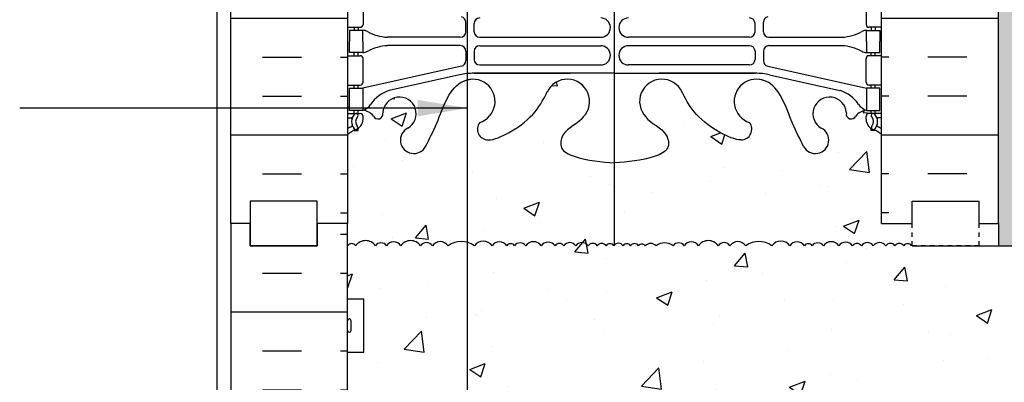
# Model space of a CAD drawing. Units: inches. Extents: x 99.6 to 151.4, y 81.8 to 160.
# Drawn here: x 116.9 to 139, y 137.5 to 145.6 of the extents above; entities that cross this region are included whole.
import ezdxf

# ---------------------------------------------------------------- set-up
doc = ezdxf.new("R2010")
doc.units = ezdxf.units.IN
doc.header["$LTSCALE"] = 0.5
doc.header["$MEASUREMENT"] = 0
doc.linetypes.add('DASHED2', pattern=[0.375, 0.25, -0.125])
for name, color, linetype in [('HATCH', 12, 'Continuous'), ('line25', 2, 'Continuous'), ('LINE3', 3, 'Continuous'), ('LINE50', 5, 'Continuous'), ('LINE9', 9, 'Continuous'), ('TEXT', 4, 'Continuous'), ('Web_Edge', 9, 'Continuous')]:
    doc.layers.add(name, color=color, linetype=linetype)
doc.styles.add('DIM', font='romans.shx', dxfattribs={"width": 0.7})
doc.dimstyles.new('ext_12', dxfattribs={"dimscale": 12, "dimtxt": 0.09375, "dimasz": 0.09375, "dimexe": 0.09375, "dimexo": 0.0625, "dimgap": 0.0625, "dimtad": 1, "dimdec": 1, "dimzin": 3, "dimdsep": 46, "dimlunit": 4, "dimtxsty": 'DIM', "dimcen": 0.09, "dimdle": 0.09375, "dimclrt": 4, "dimadec": 0, "dimazin": 0, "dimtfac": 1, "dimtdec": 1, "dimtmove": 2, "dimatfit": 3, "dimfxl": 1, "dimfrac": 2, "dimtolj": 1, "dimtzin": 0, "dimarcsym": 0})

# ---------------------------------------------------------------- blocks, each defined once
blk = doc.blocks.new('12-inch Hinge Pin Web')
at = {"layer": 'Web_Edge'}
for p, q in [((350.169, 198.016), (350.169, 197.481)), ((361.477, 198.016), (361.477, 197.481)), ((349.823, 197.418), (350.107, 197.418)), ((349.969, 197.418), (349.969, 197.348)), ((350.059, 197.418), (350.059, 197.348)), ((352.48, 197.317), (352.48, 197.53)), ((352.667, 197.318), (352.667, 197.502)), ((358.98, 197.318), (358.98, 197.502)), ((359.167, 197.317), (359.167, 197.53)), ((361.823, 197.418), (361.54, 197.418)), ((361.587, 197.418), (361.587, 197.348)), ((361.677, 197.418), (361.677, 197.348)), ((352.355, 197.192), (350.717, 197.192)), ((352.792, 197.193), (355.511, 197.193)), ((358.855, 197.193), (356.135, 197.193)), ((359.292, 197.192), (360.93, 197.192)), ((352.355, 197.004), (350.717, 197.004)), ((352.792, 197.003), (355.511, 197.003)), ((358.855, 197.003), (356.135, 197.003)), ((359.292, 197.004), (360.93, 197.004)), ((349.823, 196.778), (350.107, 196.778)), ((349.969, 196.778), (349.969, 196.848)), ((350.059, 196.778), (350.059, 196.848)), ((352.48, 196.879), (352.48, 196.667)), ((352.667, 196.878), (352.667, 196.694)), ((358.98, 196.878), (358.98, 196.694)), ((359.167, 196.879), (359.167, 196.667)), ((361.823, 196.778), (361.54, 196.778)), ((361.587, 196.778), (361.587, 196.848)), ((361.677, 196.778), (361.677, 196.848)), ((352.382, 196.545), (350.164, 196.048)), ((350.169, 196.181), (350.169, 196.716)), ((352.792, 196.569), (355.511, 196.569)), ((358.855, 196.569), (356.135, 196.569)), ((359.265, 196.545), (361.482, 196.048)), ((361.477, 196.181), (361.477, 196.716)), ((352.339, 196.347), (350.758, 195.994)), ((352.666, 196.383), (354.823, 196.383)), ((355.823, 196.383), (352.666, 196.383)), ((355.823, 196.383), (358.981, 196.383)), ((358.981, 196.383), (356.823, 196.383)), ((359.308, 196.347), (360.889, 195.994)), ((349.823, 196.118), (350.107, 196.118)), ((349.969, 196.048), (349.969, 196.118)), ((350.059, 196.048), (350.059, 196.118)), ((361.823, 196.118), (361.54, 196.118)), ((361.587, 196.048), (361.587, 196.118)), ((361.677, 196.048), (361.677, 196.118)), ((349.823, 195.478), (350.107, 195.478)), ((349.969, 195.478), (349.969, 195.548)), ((350.059, 195.478), (350.059, 195.548)), ((350.169, 195.348), (350.169, 195.416)), ((361.477, 195.348), (361.477, 195.416)), ((361.823, 195.478), (361.54, 195.478)), ((361.587, 195.478), (361.587, 195.548)), ((361.677, 195.478), (361.677, 195.548)), ((349.823, 195.378), (349.901, 195.378)), ((361.823, 195.378), (361.746, 195.378)), ((349.969, 195.099), (350.059, 195.099)), ((350.059, 195.099), (350.059, 195.141)), ((361.587, 195.099), (361.587, 195.141)), ((361.677, 195.099), (361.587, 195.099))]:
    blk.add_line(p, q, dxfattribs=at)
for points in [[(350.164, 197.098), (350.164, 197.348), (349.864, 197.348), (349.864, 197.098)], [(361.482, 197.098), (361.482, 197.348), (361.782, 197.348), (361.782, 197.098)], [(350.164, 197.098), (350.164, 196.848), (349.864, 196.848), (349.864, 197.098)], [(361.482, 197.098), (361.482, 196.848), (361.782, 196.848), (361.782, 197.098)]]:
    blk.add_lwpolyline(points, dxfattribs=at)
for points in [[(349.864, 196.048), (350.164, 196.048), (350.164, 195.548), (349.864, 195.548)], [(361.782, 196.048), (361.482, 196.048), (361.482, 195.548), (361.782, 195.548)]]:
    blk.add_lwpolyline(points, close=True, dxfattribs=at)
for centre, radius, start, end in [((352.355, 197.53), 0.125, 0, 77.3767), ((352.792, 197.502), 0.125, 90, 180), ((355.511, 197.41), 0.217, 270, 90), ((356.135, 197.41), 0.217, 90, 270), ((358.855, 197.502), 0.125, 0, 90), ((359.292, 197.53), 0.125, 102.6233, 180), ((350.107, 197.481), 0.0625, 270, 0), ((361.54, 197.481), 0.0625, 180, 270), ((350.16, 197.13), 0.219, 60.4937, 88.92), ((350.806, 198.359), 1.17, 242.6365, 265.6505), ((352.355, 197.317), 0.125, 270, 0), ((352.792, 197.318), 0.125, 180, 270), ((358.855, 197.318), 0.125, 270, 360), ((359.292, 197.317), 0.125, 180, 270), ((360.841, 198.359), 1.17, 274.3495, 297.3635), ((361.487, 197.13), 0.219, 91.08, 119.5063), ((350.806, 195.837), 1.17, 94.3495, 117.3635), ((352.355, 196.879), 0.125, 0, 90), ((352.792, 196.878), 0.125, 90, 180), ((355.511, 196.786), 0.217, 270, 90), ((356.135, 196.786), 0.217, 90, 270), ((358.855, 196.878), 0.125, 0, 90), ((359.292, 196.879), 0.125, 90, 180), ((360.841, 195.837), 1.17, 62.6365, 85.6505), ((350.107, 196.716), 0.0625, 0, 90), ((350.16, 197.067), 0.219, 271.08, 299.5063), ((361.487, 197.067), 0.219, 240.4937, 268.92), ((361.54, 196.716), 0.0625, 90, 180), ((352.355, 196.667), 0.125, 282.6233, 0), ((352.792, 196.694), 0.125, 180, 270), ((358.855, 196.694), 0.125, 270, 0), ((359.292, 196.667), 0.125, 180, 257.3767), ((352.666, 194.883), 1.5, 90, 102.5865), ((358.981, 194.883), 1.5, 77.4135, 90), ((350.107, 196.181), 0.0625, 270, 0), ((352.636, 195.75), 0.5, 288.2063, 113.7861), ((354.761, 195.75), 0.5, 315.8125, 155.181), ((356.886, 195.75), 0.5, 24.819, 224.1875), ((359.011, 195.75), 0.5, 66.2139, 251.7937), ((361.54, 196.181), 0.0625, 180, 270), ((350.965, 195.28), 0.743, 106.1893, 147.2081), ((350.989, 195.472), 0.375, 300.1325, 177.0763), ((360.657, 195.472), 0.375, 2.9237, 239.8675), ((360.682, 195.28), 0.743, 32.7919, 73.8107), ((350.042, 195.891), 0.364, 289.6613, 325.0225), ((361.605, 195.891), 0.364, 214.9775, 250.3387), ((350.163, 195.294), 0.25, 137.5391, 219.8855), ((350.012, 195.432), 0.045, 317.5391, 137.5391), ((350.163, 195.294), 0.16, 137.5391, 219.9999), ((350.107, 195.416), 0.0625, 360, 90), ((350.127, 195.199), 0.352, 38.4669, 83.8709), ((350.504, 195.467), 0.113, 205.9431, 12.1844), ((361.143, 195.467), 0.113, 167.8156, 334.0569), ((361.52, 195.199), 0.352, 96.1291, 141.5331), ((361.54, 195.416), 0.0625, 90, 180), ((361.635, 195.432), 0.045, 42.4609, 222.4609), ((361.484, 195.294), 0.16, 320.0001, 42.4609), ((361.484, 195.294), 0.25, 320.1145, 42.4609), ((350.169, 194.641), 0.6, 114.9252, 125.2168), ((349.902, 195.359), 0.0196, 344.5099, 90.5968), ((349.907, 195.204), 0.021, 296.0043, 16.536), ((350.005, 195.163), 0.045, 220.8121, 38.552), ((349.919, 195.348), 0.25, 289.4712, 360), ((352.982, 195.125), 0.242, 141.7673, 270), ((358.665, 195.125), 0.242, 270, 38.2327), ((361.727, 195.348), 0.25, 180, 250.5288), ((361.641, 195.163), 0.045, 141.448, 319.1879), ((361.74, 195.204), 0.021, 163.464, 243.9957), ((361.745, 195.359), 0.0196, 89.4032, 195.4901), ((361.477, 194.641), 0.6, 54.7832, 65.0748), ((350.169, 194.641), 0.5, 109.4712, 133.7891), ((351.309, 194.878), 0.3, 116.0575, 332.403), ((360.337, 194.878), 0.3, 207.597, 63.9425), ((361.477, 194.641), 0.5, 46.2109, 70.5288)]:
    blk.add_arc(centre, radius, start, end, dxfattribs=at)
for points in [[(352.667, 197.323), (352.667, 197.497)], [(358.98, 197.323), (358.98, 197.497)], [(352.667, 196.873), (352.667, 196.699)], [(358.98, 196.873), (358.98, 196.699)]]:
    blk.add_open_spline(points, degree=1, dxfattribs=at)
for points, knots in [([(351.575, 194.739), (351.661, 194.906), (351.914, 195.396), (352.128, 196.145), (352.538, 196.24), (352.595, 196.248)], [0, 0, 0, 0, 0.579211, 1.703896, 1.875321, 1.875321, 1.875321, 1.875321]), ([(360.072, 194.739), (359.986, 194.906), (359.733, 195.396), (359.519, 196.145), (359.109, 196.24), (359.052, 196.248)], [0, 0, 0, 0, 0.579211, 1.703896, 1.875321, 1.875321, 1.875321, 1.875321]), ([(352.982, 194.883), (353.103, 194.881), (353.937, 195.239), (354.176, 195.695), (354.317, 195.979)], [0.038125, 0.038125, 0.038125, 0.038125, 0.320663, 1.258119, 1.258119, 1.258119, 1.258119]), ([(358.665, 194.883), (358.544, 194.881), (357.71, 195.239), (357.471, 195.695), (357.33, 195.979)], [0.038125, 0.038125, 0.038125, 0.038125, 0.320663, 1.258119, 1.258119, 1.258119, 1.258119]), ([(355.119, 195.401), (355.012, 195.238), (354.652, 195.148), (354.575, 194.652), (355.123, 194.416), (355.527, 194.388), (355.823, 194.367)], [0.229407, 0.229407, 0.229407, 0.229407, 0.844432, 1.128849, 1.464331, 2.389004, 2.389004, 2.389004, 2.389004]), ([(356.527, 195.401), (356.635, 195.238), (356.995, 195.148), (357.072, 194.652), (356.524, 194.416), (356.12, 194.388), (355.823, 194.367)], [0.229407, 0.229407, 0.229407, 0.229407, 0.844432, 1.128849, 1.464331, 2.389004, 2.389004, 2.389004, 2.389004])]:
    blk.add_open_spline(points, degree=3, knots=knots, dxfattribs=at)

msp = doc.modelspace()

# ---------------------------------------------------------------- hatches: boundary and pattern name
at = {"layer": 'HATCH'}
h = msp.add_hatch(dxfattribs=at)
h.set_pattern_fill('INSUL', color=256, scale=7, style=0)
h.set_pattern_definition([(0, (-2801.9145, -255.975), (0, 2.625), []), (0, (-2801.9145, -255.1), (0, 2.625), [0.875, -0.875]), (0, (-2801.9145, -254.225), (0, 2.625), [0.875, -0.875])])
h.paths.add_polyline_path([(121.622, 141.034), (122.06, 141.034), (122.06, 141.534), (123.56, 141.534), (123.56, 141.034), (124.247, 141.034), (124.247, 159.034), (123.56, 159.034), (123.56, 159.534), (122.06, 159.534), (122.06, 159.034), (121.622, 159.034)])
h = msp.add_hatch(dxfattribs=at)
h.set_pattern_fill('INSUL', color=256, scale=7, style=0)
h.set_pattern_definition([(180, (3062.4086, -255.975), (0, 2.625), []), (180, (3062.4086, -255.1), (0, 2.625), [0.875, -0.875]), (180, (3062.4086, -254.225), (0, 2.625), [0.875, -0.875])])
h.paths.add_polyline_path([(138.872, 141.034), (138.435, 141.034), (138.435, 141.534), (136.935, 141.534), (136.935, 141.034), (136.247, 141.034), (136.247, 159.034), (136.935, 159.034), (136.935, 159.534), (138.435, 159.534), (138.435, 159.034), (138.872, 159.034)])
h = msp.add_hatch(dxfattribs=at)
h.set_pattern_fill('AR-SAND', color=256, scale=0.5, style=0)
h.set_pattern_definition([(37.5, (-92.5193, 2.6143), (-0.0314967, 0.9634119), [0, -0.76, 0, -0.85, 0, -0.8125]), (7.5, (-92.5193, 2.6143), (0.8848884, 1.411073), [0, -0.41, 0, -0.685, 0, -0.2625]), (327.5, (-93.1343, 2.6143), (1.557071, 0.0028295), [0, -0.25, 0, -0.9, 0, -1.175]), (317.5, (-93.1343, 2.6143), (1.503063, 0.438838), [0, -0.125, 0, -0.59, 0, -0.675])])
h.paths.add_polyline_path([(139.372, 116.947), (138.872, 116.947), (138.872, 114.034), (139.372, 114.034)])
h.paths.add_polyline_path([(139.372, 132.534), (138.872, 132.534), (138.872, 132.06), (139.372, 132.06)])
h.paths.add_polyline_path([(139.372, 117.034), (138.872, 117.034), (138.872, 132.034), (139.372, 132.034)])
h.paths.add_polyline_path([(139.372, 140.534), (138.872, 140.534), (138.872, 159.034), (139.372, 159.034)])
h = msp.add_hatch(dxfattribs=at)
h.set_pattern_fill('AR-CONC', color=256, scale=0.5)
edge = h.paths.add_edge_path()
edge.add_arc((135.901, 142.674), 0.5, 46.2109, 66.4218)
edge.add_line((136.101, 143.132), (136.011, 143.132))
edge.add_line((136.011, 143.132), (136.011, 143.174))
edge.add_arc((136.151, 143.381), 0.25, 180, 235.9442, ccw=False)
edge.add_line((135.901, 143.381), (135.901, 143.448))
edge.add_arc((135.964, 143.448), 0.0625, 90, 180, ccw=False)
edge.add_line((135.964, 143.511), (136.011, 143.511))
edge.add_line((136.011, 143.511), (136.011, 143.581))
edge.add_line((136.011, 143.581), (135.906, 143.581))
edge.add_arc((135.944, 143.231), 0.352, 96.1291, 141.5331)
edge.add_arc((135.566, 143.499), 0.113, 167.8156, 334.0569, ccw=False)
edge.add_arc((135.081, 143.504), 0.375, 2.9237, 239.8675)
edge.add_arc((134.761, 142.91), 0.3, -152.403, 63.9425, ccw=False)
edge.add_spline(control_points=[(134.495, 142.772), (134.429, 142.9), (134.362, 143.029), (134.299, 143.168)], knot_values=[0, 0, 0, 0, 0.447744, 0.447744, 0.447744, 0.447744], degree=3, periodic=0)
edge.add_spline(control_points=[(134.299, 143.168), (134.28, 143.209), (134.202, 143.387), (134.13, 143.586), (134.066, 143.728)], knot_values=[0.447744, 0.447744, 0.447744, 0.447744, 0.579211, 1.009728, 1.009728, 1.009728, 1.009728], degree=3, periodic=0)
edge.add_spline(control_points=[(134.066, 143.728), (134.05, 143.763), (134.034, 143.798), (134.017, 143.831)], knot_values=[1.009728, 1.009728, 1.009728, 1.009728, 1.116334, 1.116334, 1.116334, 1.116334], degree=3, periodic=0)
edge.add_spline(control_points=[(134.017, 143.831), (134.003, 143.858), (133.989, 143.885), (133.974, 143.91)], knot_values=[1.116334, 1.116334, 1.116334, 1.116334, 1.201719, 1.201719, 1.201719, 1.201719], degree=3, periodic=0)
edge.add_spline(control_points=[(133.974, 143.91), (133.96, 143.934), (133.946, 143.957), (133.931, 143.98)], knot_values=[1.201719, 1.201719, 1.201719, 1.201719, 1.282554, 1.282554, 1.282554, 1.282554], degree=3, periodic=0)
edge.add_spline(control_points=[(133.931, 143.98), (133.92, 143.996), (133.909, 144.011), (133.898, 144.026)], knot_values=[1.282554, 1.282554, 1.282554, 1.282554, 1.339568, 1.339568, 1.339568, 1.339568], degree=3, periodic=0)
edge.add_spline(control_points=[(133.898, 144.026), (133.887, 144.04), (133.877, 144.054), (133.865, 144.068)], knot_values=[1.339568, 1.339568, 1.339568, 1.339568, 1.393854, 1.393854, 1.393854, 1.393854], degree=3, periodic=0)
edge.add_spline(control_points=[(133.865, 144.068), (133.853, 144.082), (133.841, 144.095), (133.828, 144.108)], knot_values=[1.393854, 1.393854, 1.393854, 1.393854, 1.451471, 1.451471, 1.451471, 1.451471], degree=3, periodic=0)
edge.add_spline(control_points=[(133.828, 144.108), (133.816, 144.12), (133.804, 144.132), (133.791, 144.143)], knot_values=[1.451471, 1.451471, 1.451471, 1.451471, 1.505342, 1.505342, 1.505342, 1.505342], degree=3, periodic=0)
edge.add_spline(control_points=[(133.791, 144.143), (133.778, 144.155), (133.764, 144.166), (133.749, 144.177)], knot_values=[1.505342, 1.505342, 1.505342, 1.505342, 1.563384, 1.563384, 1.563384, 1.563384], degree=3, periodic=0)
edge.add_spline(control_points=[(133.749, 144.177), (133.736, 144.186), (133.722, 144.195), (133.708, 144.204)], knot_values=[1.563384, 1.563384, 1.563384, 1.563384, 1.616944, 1.616944, 1.616944, 1.616944], degree=3, periodic=0)
edge.add_spline(control_points=[(133.708, 144.204), (133.697, 144.211), (133.685, 144.217), (133.673, 144.223)], knot_values=[1.616944, 1.616944, 1.616944, 1.616944, 1.660465, 1.660465, 1.660465, 1.660465], degree=3, periodic=0)
edge.add_spline(control_points=[(133.673, 144.223), (133.662, 144.229), (133.651, 144.234), (133.64, 144.238)], knot_values=[1.660465, 1.660465, 1.660465, 1.660465, 1.69951, 1.69951, 1.69951, 1.69951], degree=3, periodic=0)
edge.add_spline(control_points=[(133.64, 144.238), (133.639, 144.239), (133.637, 144.239), (133.636, 144.24)], knot_values=[1.69951, 1.69951, 1.69951, 1.69951, 1.703896, 1.703896, 1.703896, 1.703896], degree=3, periodic=0)
edge.add_spline(control_points=[(133.636, 144.24), (133.626, 144.244), (133.616, 144.247), (133.606, 144.251)], knot_values=[1.703896, 1.703896, 1.703896, 1.703896, 1.737704, 1.737704, 1.737704, 1.737704], degree=3, periodic=0)
edge.add_spline(control_points=[(133.606, 144.251), (133.594, 144.255), (133.58, 144.259), (133.567, 144.262)], knot_values=[1.737704, 1.737704, 1.737704, 1.737704, 1.78039, 1.78039, 1.78039, 1.78039], degree=3, periodic=0)
edge.add_spline(control_points=[(133.567, 144.262), (133.553, 144.266), (133.539, 144.269), (133.525, 144.272)], knot_values=[1.78039, 1.78039, 1.78039, 1.78039, 1.824512, 1.824512, 1.824512, 1.824512], degree=3, periodic=0)
edge.add_spline(control_points=[(133.525, 144.272), (133.509, 144.275), (133.492, 144.278), (133.476, 144.281)], knot_values=[1.824512, 1.824512, 1.824512, 1.824512, 1.875321, 1.875321, 1.875321, 1.875321], degree=3, periodic=0)
edge.add_arc((133.435, 143.782), 0.5, 85.2926, 251.7937)
edge.add_arc((133.088, 143.157), 0.242, -90, 38.2327, ccw=False)
edge.add_spline(control_points=[(133.088, 142.915), (133.08, 142.915), (133.072, 142.916), (133.063, 142.916)], knot_values=[0.038125, 0.038125, 0.038125, 0.038125, 0.057026, 0.057026, 0.057026, 0.057026], degree=3, periodic=0)
edge.add_spline(control_points=[(133.063, 142.916), (133.054, 142.917), (133.046, 142.918), (133.037, 142.919)], knot_values=[0.057026, 0.057026, 0.057026, 0.057026, 0.075602, 0.075602, 0.075602, 0.075602], degree=3, periodic=0)
edge.add_spline(control_points=[(133.037, 142.919), (133.027, 142.92), (133.017, 142.922), (133.008, 142.924)], knot_values=[0.075602, 0.075602, 0.075602, 0.075602, 0.094826, 0.094826, 0.094826, 0.094826], degree=3, periodic=0)
edge.add_spline(control_points=[(133.008, 142.924), (132.997, 142.926), (132.987, 142.928), (132.977, 142.931)], knot_values=[0.094826, 0.094826, 0.094826, 0.094826, 0.114375, 0.114375, 0.114375, 0.114375], degree=3, periodic=0)
edge.add_spline(control_points=[(132.977, 142.931), (132.957, 142.936), (132.936, 142.942), (132.914, 142.949)], knot_values=[0.114375, 0.114375, 0.114375, 0.114375, 0.151528, 0.151528, 0.151528, 0.151528], degree=3, periodic=0)
edge.add_spline(control_points=[(132.914, 142.949), (132.892, 142.956), (132.869, 142.965), (132.846, 142.974)], knot_values=[0.151528, 0.151528, 0.151528, 0.151528, 0.190624, 0.190624, 0.190624, 0.190624], degree=3, periodic=0)
edge.add_spline(control_points=[(132.846, 142.974), (132.801, 142.991), (132.756, 143.012), (132.711, 143.033)], knot_values=[0.190624, 0.190624, 0.190624, 0.190624, 0.264927, 0.264927, 0.264927, 0.264927], degree=3, periodic=0)
edge.add_spline(control_points=[(132.711, 143.033), (132.678, 143.05), (132.588, 143.096), (132.508, 143.144), (132.46, 143.175)], knot_values=[0.264927, 0.264927, 0.264927, 0.264927, 0.320663, 0.41613, 0.41613, 0.41613, 0.41613], degree=3, periodic=0)
edge.add_spline(control_points=[(132.46, 143.175), (132.424, 143.199), (132.39, 143.222), (132.358, 143.246)], knot_values=[0.41613, 0.41613, 0.41613, 0.41613, 0.48854, 0.48854, 0.48854, 0.48854], degree=3, periodic=0)
edge.add_spline(control_points=[(132.358, 143.246), (132.323, 143.272), (132.289, 143.299), (132.258, 143.325)], knot_values=[0.48854, 0.48854, 0.48854, 0.48854, 0.567328, 0.567328, 0.567328, 0.567328], degree=3, periodic=0)
edge.add_spline(control_points=[(132.258, 143.325), (132.23, 143.349), (132.203, 143.373), (132.177, 143.398)], knot_values=[0.567328, 0.567328, 0.567328, 0.567328, 0.639328, 0.639328, 0.639328, 0.639328], degree=3, periodic=0)
edge.add_spline(control_points=[(132.177, 143.398), (132.149, 143.425), (132.123, 143.452), (132.098, 143.479)], knot_values=[0.639328, 0.639328, 0.639328, 0.639328, 0.718521, 0.718521, 0.718521, 0.718521], degree=3, periodic=0)
edge.add_spline(control_points=[(132.098, 143.479), (132.076, 143.503), (132.055, 143.527), (132.035, 143.551)], knot_values=[0.718521, 0.718521, 0.718521, 0.718521, 0.789856, 0.789856, 0.789856, 0.789856], degree=3, periodic=0)
edge.add_spline(control_points=[(132.035, 143.551), (132.013, 143.579), (131.992, 143.606), (131.973, 143.633)], knot_values=[0.789856, 0.789856, 0.789856, 0.789856, 0.869703, 0.869703, 0.869703, 0.869703], degree=3, periodic=0)
edge.add_spline(control_points=[(131.973, 143.633), (131.952, 143.661), (131.933, 143.689), (131.915, 143.717)], knot_values=[0.869703, 0.869703, 0.869703, 0.869703, 0.95312, 0.95312, 0.95312, 0.95312], degree=3, periodic=0)
edge.add_spline(control_points=[(131.915, 143.717), (131.885, 143.765), (131.857, 143.813), (131.832, 143.859)], knot_values=[0.95312, 0.95312, 0.95312, 0.95312, 1.0964, 1.0964, 1.0964, 1.0964], degree=3, periodic=0)
edge.add_spline(control_points=[(131.832, 143.859), (131.807, 143.904), (131.785, 143.949), (131.763, 143.992)], knot_values=[1.0964, 1.0964, 1.0964, 1.0964, 1.237398, 1.237398, 1.237398, 1.237398], degree=3, periodic=0)
edge.add_arc((131.31, 143.782), 0.5, 24.819, 224.1875)
edge.add_spline(control_points=[(130.951, 143.434), (131.059, 143.271), (131.419, 143.18), (131.495, 142.685), (130.947, 142.449), (130.543, 142.42), (130.247, 142.399)], knot_values=[0.229407, 0.229407, 0.229407, 0.229407, 0.844432, 1.128849, 1.464331, 2.389004, 2.389004, 2.389004, 2.389004], degree=3, periodic=0)
edge.add_spline(control_points=[(130.247, 142.399), (129.951, 142.42), (129.547, 142.449), (128.999, 142.685), (129.075, 143.18), (129.435, 143.271), (129.543, 143.434)], knot_values=[0.229407, 0.229407, 0.229407, 0.229407, 1.15408, 1.489562, 1.773979, 2.389004, 2.389004, 2.389004, 2.389004], degree=3, periodic=0)
edge.add_arc((129.185, 143.782), 0.5, 315.8125, 515.181)
edge.add_spline(control_points=[(128.731, 143.992), (128.709, 143.949), (128.687, 143.904), (128.662, 143.859)], knot_values=[1.0964, 1.0964, 1.0964, 1.0964, 1.237398, 1.237398, 1.237398, 1.237398], degree=3, periodic=0)
edge.add_spline(control_points=[(128.662, 143.859), (128.622, 143.786), (128.577, 143.71), (128.521, 143.633)], knot_values=[0.869703, 0.869703, 0.869703, 0.869703, 1.0964, 1.0964, 1.0964, 1.0964], degree=3, periodic=0)
edge.add_spline(control_points=[(128.521, 143.633), (128.502, 143.606), (128.481, 143.579), (128.459, 143.551)], knot_values=[0.789856, 0.789856, 0.789856, 0.789856, 0.869703, 0.869703, 0.869703, 0.869703], degree=3, periodic=0)
edge.add_spline(control_points=[(128.459, 143.551), (128.439, 143.527), (128.418, 143.503), (128.396, 143.479)], knot_values=[0.718521, 0.718521, 0.718521, 0.718521, 0.789856, 0.789856, 0.789856, 0.789856], degree=3, periodic=0)
edge.add_spline(control_points=[(128.396, 143.479), (128.371, 143.452), (128.345, 143.425), (128.317, 143.398)], knot_values=[0.639328, 0.639328, 0.639328, 0.639328, 0.718521, 0.718521, 0.718521, 0.718521], degree=3, periodic=0)
edge.add_spline(control_points=[(128.317, 143.398), (128.291, 143.373), (128.264, 143.349), (128.236, 143.325)], knot_values=[0.567329, 0.567329, 0.567329, 0.567329, 0.639328, 0.639328, 0.639328, 0.639328], degree=3, periodic=0)
edge.add_spline(control_points=[(128.236, 143.325), (128.205, 143.299), (128.172, 143.272), (128.136, 143.246)], knot_values=[0.48854, 0.48854, 0.48854, 0.48854, 0.567329, 0.567329, 0.567329, 0.567329], degree=3, periodic=0)
edge.add_spline(control_points=[(128.136, 143.246), (128.104, 143.222), (128.07, 143.199), (128.034, 143.175)], knot_values=[0.416132, 0.416132, 0.416132, 0.416132, 0.48854, 0.48854, 0.48854, 0.48854], degree=3, periodic=0)
edge.add_spline(control_points=[(128.034, 143.175), (127.995, 143.15), (127.954, 143.125), (127.91, 143.101)], knot_values=[0.337944, 0.337944, 0.337944, 0.337944, 0.416132, 0.416132, 0.416132, 0.416132], degree=3, periodic=0)
edge.add_spline(control_points=[(127.91, 143.101), (127.901, 143.095), (127.859, 143.072), (127.816, 143.05), (127.783, 143.033)], knot_values=[0.264927, 0.264927, 0.264927, 0.264927, 0.282208, 0.337944, 0.337944, 0.337944, 0.337944], degree=3, periodic=0)
edge.add_spline(control_points=[(127.783, 143.033), (127.738, 143.012), (127.693, 142.991), (127.648, 142.974)], knot_values=[0.190624, 0.190624, 0.190624, 0.190624, 0.264927, 0.264927, 0.264927, 0.264927], degree=3, periodic=0)
edge.add_spline(control_points=[(127.648, 142.974), (127.625, 142.965), (127.602, 142.956), (127.58, 142.949)], knot_values=[0.151527, 0.151527, 0.151527, 0.151527, 0.190624, 0.190624, 0.190624, 0.190624], degree=3, periodic=0)
edge.add_spline(control_points=[(127.58, 142.949), (127.558, 142.942), (127.538, 142.936), (127.518, 142.931)], knot_values=[0.114375, 0.114375, 0.114375, 0.114375, 0.151527, 0.151527, 0.151527, 0.151527], degree=3, periodic=0)
edge.add_spline(control_points=[(127.518, 142.931), (127.507, 142.928), (127.497, 142.926), (127.487, 142.924)], knot_values=[0.094827, 0.094827, 0.094827, 0.094827, 0.114375, 0.114375, 0.114375, 0.114375], degree=3, periodic=0)
edge.add_spline(control_points=[(127.487, 142.924), (127.477, 142.922), (127.467, 142.92), (127.458, 142.919)], knot_values=[0.075602, 0.075602, 0.075602, 0.075602, 0.094827, 0.094827, 0.094827, 0.094827], degree=3, periodic=0)
edge.add_spline(control_points=[(127.458, 142.919), (127.448, 142.918), (127.44, 142.917), (127.431, 142.916)], knot_values=[0.057028, 0.057028, 0.057028, 0.057028, 0.075602, 0.075602, 0.075602, 0.075602], degree=3, periodic=0)
edge.add_spline(control_points=[(127.431, 142.916), (127.422, 142.916), (127.414, 142.915), (127.406, 142.915)], knot_values=[0.038125, 0.038125, 0.038125, 0.038125, 0.057028, 0.057028, 0.057028, 0.057028], degree=3, periodic=0)
edge.add_arc((127.406, 143.157), 0.242, 141.7673, 270.7686, ccw=False)
edge.add_arc((127.06, 143.782), 0.5, 288.2063, 454.7074)
edge.add_spline(control_points=[(127.019, 144.281), (127.002, 144.278), (126.985, 144.275), (126.969, 144.272)], knot_values=[1.824512, 1.824512, 1.824512, 1.824512, 1.875321, 1.875321, 1.875321, 1.875321], degree=3, periodic=0)
edge.add_spline(control_points=[(126.969, 144.272), (126.955, 144.269), (126.941, 144.266), (126.927, 144.262)], knot_values=[1.78039, 1.78039, 1.78039, 1.78039, 1.824512, 1.824512, 1.824512, 1.824512], degree=3, periodic=0)
edge.add_spline(control_points=[(126.927, 144.262), (126.914, 144.259), (126.901, 144.255), (126.888, 144.251)], knot_values=[1.737704, 1.737704, 1.737704, 1.737704, 1.78039, 1.78039, 1.78039, 1.78039], degree=3, periodic=0)
edge.add_spline(control_points=[(126.888, 144.251), (126.878, 144.247), (126.868, 144.244), (126.858, 144.24)], knot_values=[1.703896, 1.703896, 1.703896, 1.703896, 1.737704, 1.737704, 1.737704, 1.737704], degree=3, periodic=0)
edge.add_spline(control_points=[(126.858, 144.24), (126.857, 144.239), (126.855, 144.239), (126.854, 144.238)], knot_values=[1.69951, 1.69951, 1.69951, 1.69951, 1.703896, 1.703896, 1.703896, 1.703896], degree=3, periodic=0)
edge.add_spline(control_points=[(126.854, 144.238), (126.843, 144.234), (126.832, 144.229), (126.821, 144.223)], knot_values=[1.660465, 1.660465, 1.660465, 1.660465, 1.69951, 1.69951, 1.69951, 1.69951], degree=3, periodic=0)
edge.add_spline(control_points=[(126.821, 144.223), (126.809, 144.217), (126.797, 144.211), (126.786, 144.204)], knot_values=[1.616944, 1.616944, 1.616944, 1.616944, 1.660465, 1.660465, 1.660465, 1.660465], degree=3, periodic=0)
edge.add_spline(control_points=[(126.786, 144.204), (126.772, 144.195), (126.758, 144.186), (126.745, 144.177)], knot_values=[1.563384, 1.563384, 1.563384, 1.563384, 1.616944, 1.616944, 1.616944, 1.616944], degree=3, periodic=0)
edge.add_spline(control_points=[(126.745, 144.177), (126.73, 144.166), (126.716, 144.155), (126.703, 144.143)], knot_values=[1.505342, 1.505342, 1.505342, 1.505342, 1.563384, 1.563384, 1.563384, 1.563384], degree=3, periodic=0)
edge.add_spline(control_points=[(126.703, 144.143), (126.69, 144.132), (126.678, 144.12), (126.666, 144.108)], knot_values=[1.451471, 1.451471, 1.451471, 1.451471, 1.505342, 1.505342, 1.505342, 1.505342], degree=3, periodic=0)
edge.add_spline(control_points=[(126.666, 144.108), (126.653, 144.095), (126.641, 144.082), (126.629, 144.068)], knot_values=[1.393854, 1.393854, 1.393854, 1.393854, 1.451471, 1.451471, 1.451471, 1.451471], degree=3, periodic=0)
edge.add_spline(control_points=[(126.629, 144.068), (126.618, 144.054), (126.607, 144.04), (126.596, 144.026)], knot_values=[1.339568, 1.339568, 1.339568, 1.339568, 1.393854, 1.393854, 1.393854, 1.393854], degree=3, periodic=0)
edge.add_spline(control_points=[(126.596, 144.026), (126.585, 144.011), (126.574, 143.996), (126.563, 143.98)], knot_values=[1.282554, 1.282554, 1.282554, 1.282554, 1.339568, 1.339568, 1.339568, 1.339568], degree=3, periodic=0)
edge.add_spline(control_points=[(126.563, 143.98), (126.548, 143.957), (126.534, 143.934), (126.52, 143.91)], knot_values=[1.201719, 1.201719, 1.201719, 1.201719, 1.282554, 1.282554, 1.282554, 1.282554], degree=3, periodic=0)
edge.add_spline(control_points=[(126.52, 143.91), (126.505, 143.885), (126.491, 143.858), (126.477, 143.831)], knot_values=[1.116334, 1.116334, 1.116334, 1.116334, 1.201719, 1.201719, 1.201719, 1.201719], degree=3, periodic=0)
edge.add_spline(control_points=[(126.477, 143.831), (126.46, 143.798), (126.444, 143.763), (126.428, 143.728)], knot_values=[1.009728, 1.009728, 1.009728, 1.009728, 1.116334, 1.116334, 1.116334, 1.116334], degree=3, periodic=0)
edge.add_spline(control_points=[(126.428, 143.728), (126.364, 143.586), (126.292, 143.387), (126.214, 143.209), (126.195, 143.168)], knot_values=[0.447744, 0.447744, 0.447744, 0.447744, 0.878261, 1.009728, 1.009728, 1.009728, 1.009728], degree=3, periodic=0)
edge.add_spline(control_points=[(126.195, 143.168), (126.132, 143.029), (126.065, 142.9), (125.999, 142.772)], knot_values=[0, 0, 0, 0, 0.447744, 0.447744, 0.447744, 0.447744], degree=3, periodic=0)
edge.add_arc((125.733, 142.91), 0.3, 116.0575, 333.1146, ccw=False)
edge.add_arc((125.413, 143.504), 0.375, 300.1325, 537.0763)
edge.add_arc((124.928, 143.499), 0.113, -154.0569, 12.1844, ccw=False)
edge.add_arc((124.551, 143.231), 0.352, 38.4669, 83.8709)
edge.add_line((124.588, 143.581), (124.483, 143.581))
edge.add_line((124.483, 143.581), (124.483, 143.511))
edge.add_line((124.483, 143.511), (124.531, 143.511))
edge.add_arc((124.531, 143.448), 0.0625, 0, 90, ccw=False)
edge.add_line((124.593, 143.448), (124.593, 143.381))
edge.add_arc((124.343, 143.381), 0.25, 304.0558, 360, ccw=False)
edge.add_line((124.483, 143.174), (124.483, 143.132))
edge.add_line((124.483, 143.132), (124.393, 143.132))
edge.add_arc((124.593, 142.674), 0.5, 113.5782, 133.7891)
edge.add_line((124.247, 143.034), (124.247, 141.034))
edge.add_line((124.247, 141.034), (124.247, 140.535))
edge.add_arc((124.338, 140.472), 0.111, 34.8889, 145.1111, ccw=False)
edge.add_arc((124.652, 140.379), 0.272, 35, 145, ccw=False)
edge.add_arc((124.997, 140.449), 0.149, 35, 145, ccw=False)
edge.add_arc((125.281, 140.421), 0.198, 35, 145, ccw=False)
edge.add_arc((125.664, 140.38), 0.27, 35, 145, ccw=False)
edge.add_arc((126.018, 140.442), 0.162, 35, 145, ccw=False)
edge.add_arc((126.328, 140.411), 0.217, 35, 145, ccw=False)
edge.add_arc((126.8, 140.109), 0.518, 55.3438, 124.6562, ccw=False)
edge.add_arc((127.294, 140.395), 0.244, 35, 145, ccw=False)
edge.add_arc((127.66, 140.419), 0.203, 35, 145, ccw=False)
edge.add_arc((127.912, 140.475), 0.104, 35, 145, ccw=False)
edge.add_arc((128.123, 140.446), 0.154, 35, 145, ccw=False)
edge.add_arc((128.424, 140.413), 0.213, 35, 145, ccw=False)
edge.add_arc((128.753, 140.426), 0.189, 35, 145, ccw=False)
edge.add_arc((129.007, 140.466), 0.121, 35, 145, ccw=False)
edge.add_arc((129.239, 140.441), 0.163, 35, 145, ccw=False)
edge.add_arc((129.513, 140.437), 0.171, 35, 145, ccw=False)
edge.add_arc((129.756, 140.463), 0.126, 35, 145, ccw=False)
edge.add_arc((129.957, 140.467), 0.119, 35, 145, ccw=False)
edge.add_arc((130.142, 140.473), 0.107, 35, 145, ccw=False)
edge.add_arc((130.336, 140.461), 0.129, 35, 145, ccw=False)
edge.add_arc((130.524, 140.477), 0.1, 35, 145, ccw=False)
edge.add_arc((130.697, 140.471), 0.111, 35, 145, ccw=False)
edge.add_arc((130.862, 140.483), 0.0907, 35, 145, ccw=False)
edge.add_arc((131.058, 140.414), 0.171, 44.9752, 135.0248, ccw=False)
edge.add_arc((131.371, 140.278), 0.321, 53.0402, 126.9598, ccw=False)
edge.add_arc((131.686, 140.449), 0.149, 35, 145, ccw=False)
edge.add_arc((131.971, 140.421), 0.198, 35, 145, ccw=False)
edge.add_arc((132.354, 140.38), 0.27, 35, 145, ccw=False)
edge.add_arc((132.708, 140.442), 0.162, 35, 145, ccw=False)
edge.add_arc((133.018, 140.411), 0.217, 35, 145, ccw=False)
edge.add_arc((133.49, 140.109), 0.518, 55.3438, 124.6562, ccw=False)
edge.add_arc((133.984, 140.395), 0.244, 35, 145, ccw=False)
edge.add_arc((134.35, 140.419), 0.203, 35, 145, ccw=False)
edge.add_arc((134.601, 140.475), 0.104, 35, 145, ccw=False)
edge.add_arc((134.813, 140.446), 0.154, 35, 145, ccw=False)
edge.add_arc((135.113, 140.413), 0.213, 35, 145, ccw=False)
edge.add_arc((135.442, 140.426), 0.189, 35, 145, ccw=False)
edge.add_arc((135.696, 140.466), 0.121, 35, 145, ccw=False)
edge.add_arc((135.929, 140.441), 0.163, 35, 145, ccw=False)
edge.add_arc((136.203, 140.437), 0.171, 35, 145, ccw=False)
edge.add_arc((136.446, 140.463), 0.126, 35, 145, ccw=False)
edge.add_arc((136.646, 140.467), 0.119, 35, 145, ccw=False)
edge.add_arc((136.832, 140.473), 0.107, 35, 145, ccw=False)
edge.add_arc((137.025, 140.461), 0.129, 134.7339, 145, ccw=False)
edge.add_line((136.935, 140.553), (136.935, 141.034))
edge.add_line((136.935, 141.034), (136.247, 141.034))
edge.add_line((136.247, 141.034), (136.247, 143.034))
h = msp.add_hatch(dxfattribs=at)
h.set_pattern_fill('INSUL', color=256, scale=7, style=0)
h.set_pattern_definition([(0, (-2801.9145, 538.044), (0, -2.625), []), (0, (-2801.9145, 537.169), (0, -2.625), [0.875, -0.875]), (0, (-2801.9145, 536.294), (0, -2.625), [0.875, -0.875])])
h.paths.add_polyline_path([(121.622, 123.034), (122.06, 123.034), (122.06, 122.534), (123.56, 122.534), (123.56, 123.034), (124.247, 123.034), (124.247, 141.034), (123.56, 141.034), (123.56, 140.534), (122.06, 140.534), (122.06, 141.034), (121.622, 141.034)])
h = msp.add_hatch(dxfattribs=at)
h.set_pattern_fill('AR-CONC', color=256, scale=0.5)
h.paths.add_polyline_path([(150.098, 135.534), (149.098, 136.534), (150.098, 136.534), (151.098, 136.534), (150.098, 137.534), (150.098, 140.534), (136.935, 140.534), (136.935, 140.553, 0.044824), (136.92, 140.535, 0.520567), (136.744, 140.535, 0.520567), (136.549, 140.535, 0.520567), (136.343, 140.535, 0.520567), (136.062, 140.535, 0.520567), (135.795, 140.535, 0.520567), (135.597, 140.535, 0.520567), (135.288, 140.535, 0.520567), (134.939, 140.535, 0.520567), (134.687, 140.535, 0.520567), (134.516, 140.535, 0.520567), (134.184, 140.535, 0.520567), (133.784, 140.535, 0.312003), (133.195, 140.535, 0.520567), (132.84, 140.535, 0.520567), (132.575, 140.535, 0.520567), (132.133, 140.535, 0.520567), (131.809, 140.535, 0.520567), (131.564, 140.535, 0.334205), (131.178, 140.535, 0.414468), (130.937, 140.535, 0.520567), (130.788, 140.535, 0.520567), (130.606, 140.535, 0.520567), (130.441, 140.535, 0.520567), (130.23, 140.535, 0.520567), (130.054, 140.535, 0.520567), (129.859, 140.535, 0.520567), (129.653, 140.535, 0.520567), (129.373, 140.535, 0.520567), (129.106, 140.535, 0.520567), (128.908, 140.535, 0.520567), (128.598, 140.535, 0.520567), (128.25, 140.535, 0.520567), (127.997, 140.535, 0.520567), (127.826, 140.535, 0.520567), (127.494, 140.535, 0.520567), (127.095, 140.535, 0.312003), (126.505, 140.535, 0.520567), (126.151, 140.535, 0.520567), (125.885, 140.535, 0.520567), (125.443, 140.535, 0.520567), (125.119, 140.535, 0.520567), (124.874, 140.535, 0.520567), (124.429, 140.535, 0.5218), (124.247, 140.535), (124.247, 139.339), (124.612, 139.339), (124.612, 138.139), (124.247, 138.139), (124.247, 137.389), (124.612, 137.389), (124.612, 136.189), (124.247, 136.189), (124.247, 135.439), (124.612, 135.439), (124.612, 134.239), (124.247, 134.239), (124.247, 133.489), (124.612, 133.489), (124.612, 132.409), (124.247, 132.409), (124.247, 132.284, -0.5218), (124.429, 132.284, -0.520567), (124.874, 132.284, -0.520567), (125.119, 132.284, -0.520567), (125.443, 132.284, -0.520567), (125.885, 132.284, -0.520567), (126.151, 132.284, -0.520567), (126.505, 132.284, -0.312003), (127.095, 132.284, -0.520567), (127.494, 132.284, -0.520567), (127.826, 132.284, -0.520567), (127.997, 132.284, -0.520567), (128.25, 132.284, -0.520567), (128.598, 132.284, -0.520567), (128.908, 132.284, -0.520567), (129.106, 132.284, -0.520567), (129.373, 132.284, -0.520567), (129.653, 132.284, -0.520567), (129.859, 132.284, -0.520567), (130.054, 132.284, -0.520567), (130.23, 132.284, -0.520567), (130.441, 132.284, -0.520567), (130.606, 132.284, -0.520567), (130.788, 132.284, -0.520567), (130.937, 132.284, -0.5218), (131.118, 132.284, -0.520567), (131.564, 132.284, -0.520567), (131.809, 132.284, -0.520567), (132.133, 132.284, -0.520567), (132.575, 132.284, -0.520567), (132.84, 132.284, -0.520567), (133.195, 132.284, -0.312003), (133.784, 132.284, -0.520567), (134.184, 132.284, -0.520567), (134.516, 132.284, -0.520567), (134.687, 132.284, -0.520567), (134.939, 132.284, -0.520567), (135.288, 132.284, -0.520567), (135.597, 132.284, -0.520567), (135.795, 132.284, -0.520567), (136.062, 132.284, -0.315632), (136.247, 132.352), (136.247, 132.534), (150.098, 132.534)])

# ---------------------------------------------------------------- linework, layer by layer
for points in [[(130.937, 140.535, 0.520567), (130.788, 140.535, 0.520567), (130.606, 140.535, 0.520567), (130.441, 140.535, 0.520567), (130.23, 140.535, 0.520567), (130.054, 140.535, 0.520567), (129.859, 140.535, 0.520567), (129.653, 140.535, 0.520567), (129.373, 140.535, 0.520567), (129.106, 140.535, 0.520567), (128.908, 140.535, 0.520567), (128.598, 140.535, 0.520567), (128.25, 140.535, 0.520567), (127.997, 140.535, 0.520567), (127.826, 140.535, 0.520567), (127.494, 140.535, 0.520567), (127.095, 140.535, 0.312003), (126.505, 140.535, 0.520567), (126.151, 140.535, 0.520567), (125.885, 140.535, 0.520567), (125.443, 140.535, 0.520567), (125.119, 140.535, 0.520567), (124.874, 140.535, 0.520567), (124.429, 140.535, 0.5218), (124.247, 140.535)], [(136.935, 140.553, 0.044824), (136.92, 140.535, 0.520567), (136.744, 140.535, 0.520567), (136.549, 140.535, 0.520567), (136.343, 140.535, 0.520567), (136.062, 140.535, 0.520567), (135.795, 140.535, 0.520567), (135.597, 140.535, 0.520567), (135.288, 140.535, 0.520567), (134.939, 140.535, 0.520567), (134.687, 140.535, 0.520567), (134.516, 140.535, 0.520567), (134.184, 140.535, 0.520567), (133.784, 140.535, 0.312003), (133.195, 140.535, 0.520567), (132.84, 140.535, 0.520567), (132.575, 140.535, 0.520567), (132.133, 140.535, 0.520567), (131.809, 140.535, 0.520567), (131.564, 140.535, 0.334205), (131.178, 140.535, 0.414468), (130.937, 140.535)]]:
    msp.add_lwpolyline(points, format="xyb", dxfattribs=at)
at = {"layer": 'line25'}
for p, q in [((124.247, 159.034), (124.247, 141.034)), ((136.247, 141.034), (136.247, 159.034)), ((124.247, 123.034), (124.247, 141.034)), ((136.935, 140.534), (150.098, 140.534)), ((124.247, 139.339), (124.612, 139.339)), ((124.612, 138.139), (124.612, 139.339)), ((124.247, 138.629), (124.247, 138.849)), ((124.247, 138.794), (124.247, 138.794)), ((124.287, 138.889), (124.287, 138.889)), ((124.327, 138.629), (124.327, 138.849)), ((124.247, 138.684), (124.247, 138.684)), ((124.287, 138.589), (124.287, 138.589)), ((124.247, 138.139), (124.612, 138.139))]:
    msp.add_line(p, q, dxfattribs=at)
for centre, start, end in [((124.287, 138.849), 90, 180), ((124.287, 138.849), 360, 90), ((124.287, 138.629), 180, 270), ((124.287, 138.629), 270, 0)]:
    msp.add_arc(centre, 0.04, start, end, dxfattribs=at)
at = {"layer": 'LINE3'}
for p, q in [((126.945, 114.357), (126.945, 159.034)), ((130.247, 140.555), (130.247, 158.034))]:
    msp.add_line(p, q, dxfattribs=at)
at = {"layer": 'LINE50'}
for p, q in [((121.622, 141.034), (121.622, 159.034)), ((138.872, 141.034), (138.872, 159.034)), ((121.622, 141.034), (121.622, 123.034)), ((121.622, 141.034), (121.622, 141.034))]:
    msp.add_line(p, q, dxfattribs=at)
for points in [[(124.247, 141.034), (123.56, 141.034), (123.56, 141.534), (122.06, 141.534), (122.06, 141.034), (121.622, 141.034)], [(136.247, 141.034), (136.935, 141.034), (136.935, 141.534), (138.435, 141.534), (138.435, 141.034), (138.872, 141.034)], [(124.247, 141.034), (123.56, 141.034), (123.56, 140.534), (122.06, 140.534), (122.06, 141.034), (121.622, 141.034)]]:
    msp.add_lwpolyline(points, dxfattribs=at)
at = {"layer": 'LINE9'}
for p, q in [((121.31, 159.034), (121.31, 132.284)), ((138.872, 141.034), (138.872, 140.534))]:
    msp.add_line(p, q, dxfattribs=at)
msp.add_lwpolyline([(122.06, 141.034), (122.06, 141.034), (122.06, 140.534), (123.56, 140.534), (123.56, 141.034), (123.56, 141.034)], dxfattribs=at)
at = {"layer": 'LINE9', "linetype": 'DASHED2', "ltscale": 0.15}
msp.add_lwpolyline([(138.435, 141.034), (138.435, 141.034), (138.435, 140.534), (136.935, 140.534), (136.935, 141.034), (136.935, 141.034)], dxfattribs=at)
msp.add_lwpolyline([(138.435, 141.034), (138.435, 141.034), (138.435, 140.534), (136.935, 140.534), (136.935, 141.034), (136.935, 141.034)], dxfattribs=at)

# ---------------------------------------------------------------- block references
at = {"layer": 'Web_Edge'}
msp.add_blockref('12-inch Hinge Pin Web', (-225.576, -51.968), dxfattribs=at)

# ---------------------------------------------------------------- leaders
at = {"layer": 'TEXT'}
msp.add_leader([(126.945, 143.631), (116.877, 143.631)], dimstyle='ext_12', dxfattribs=at)

doc.saveas('drawing.dxf')
